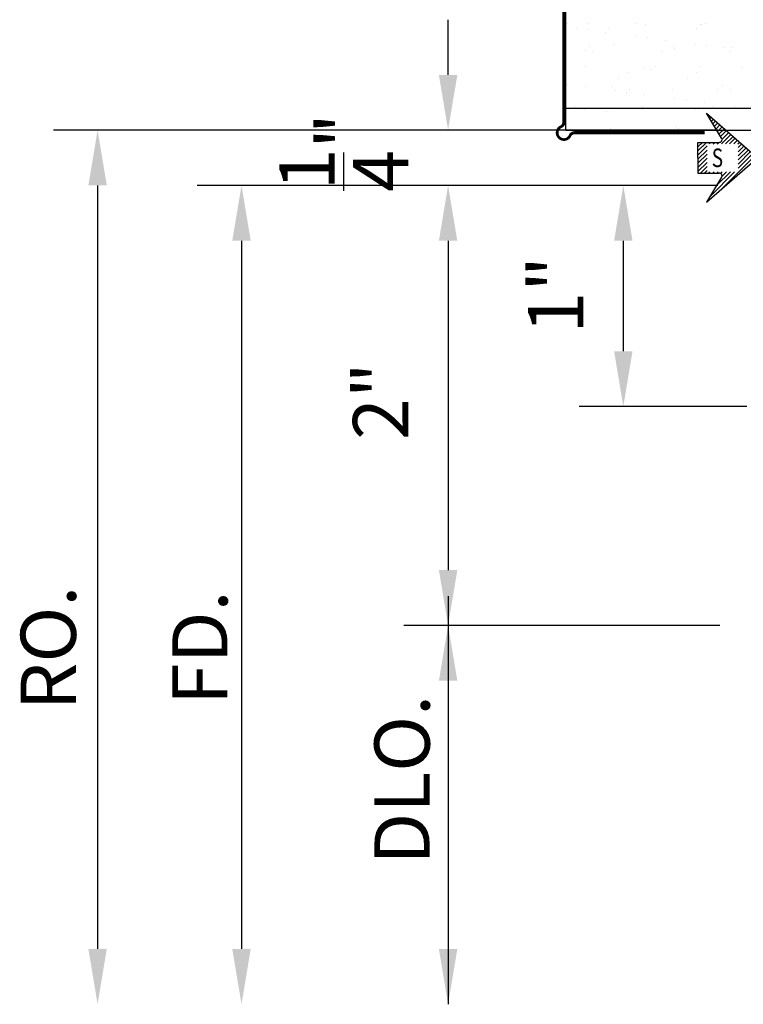
# Model space of a CAD drawing. Extents: x 86.3 to 158.7, y 0 to 42.4.
# Drawn here: x 135.9 to 139.2, y 28.3 to 32.8 of the extents above; entities that cross this region are included whole.
import ezdxf

# ---------------------------------------------------------------- set-up
doc = ezdxf.new("R2010")
doc.units = 0
doc.header["$PDSIZE"] = 1
doc.layers.get('0').update_dxf_attribs({"linetype": 'CONTINUOUS'})
doc.layers.get('DEFPOINTS').update_dxf_attribs({"linetype": 'CONTINUOUS'})
for name, color, linetype in [('DIM', 3, 'CONTINUOUS'), ('SHEET', 40, 'CONTINUOUS'), ('TEMPLATE', 150, 'CONTINUOUS')]:
    doc.layers.add(name, color=color, linetype=linetype)
doc.styles.add('CAD', font='txt')
doc.styles.add('SEALANT-ARROW', font='txt', dxfattribs={"width": 0.75})
doc.dimstyles.get("Standard").update_dxf_attribs({"dimtxt": 2.5, "dimasz": 2.5, "dimexe": 1.25, "dimexo": 0.625, "dimtad": 1, "dimcen": 2.5, "dimazin": 3, "dimtfac": 1, "dimtmove": 0, "dimatfit": 3})

# ---------------------------------------------------------------- blocks, each defined once
blk = doc.blocks.new('*X255')
at = {"color": 0}
for p, q in [((0.0396, 0.4017), (0.0399, 0.402)), ((0.0466, 0.3902), (0.0499, 0.3934)), ((0.0536, 0.3786), (0.0598, 0.3847)), ((0.0606, 0.367), (0.0697, 0.3761)), ((0.0676, 0.3554), (0.0796, 0.3674)), ((0.0746, 0.3439), (0.0895, 0.3588)), ((0.0816, 0.3323), (0.0994, 0.3501)), ((0.0886, 0.3207), (0.1093, 0.3415)), ((0.0955, 0.3091), (0.1192, 0.3328)), ((0.1025, 0.2976), (0.1291, 0.3242)), ((0.1088, 0.2853), (0.1391, 0.3155)), ((0, 0.2322), (0.0386, 0.2707)), ((0, 0.2507), (0.02, 0.2707)), ((0, 0.2693), (0.0015, 0.2707)), ((0.0504, 0.264), (0.0571, 0.2707)), ((0.0689, 0.264), (0.0757, 0.2707)), ((0.0875, 0.264), (0.0943, 0.2707)), ((0.1061, 0.264), (0.149, 0.3069)), ((0.1246, 0.264), (0.1589, 0.2982)), ((0.1432, 0.264), (0.1688, 0.2896)), ((0.1618, 0.264), (0.1787, 0.2809)), ((0.1803, 0.264), (0.1886, 0.2723)), ((0, 0.2136), (0.0413, 0.2549)), ((0, 0.195), (0.0413, 0.2363)), ((0.182, 0.2471), (0.1985, 0.2636)), ((0.182, 0.2286), (0.2084, 0.255)), ((0.182, 0.21), (0.2184, 0.2463)), ((0.182, 0.1915), (0.2283, 0.2377)), ((0.182, 0.1729), (0.2382, 0.229)), ((0, 0.1765), (0.0413, 0.2178)), ((0, 0.1579), (0.0413, 0.1992)), ((0, 0.1394), (0.0413, 0.1806)), ((0.0968, 0.0505), (0.258, 0.2117)), ((0.182, 0.1543), (0.2481, 0.2204)), ((0.2425, 0.1777), (0.2679, 0.2031)), ((0.0114, 0.1322), (0.0413, 0.1621)), ((0.03, 0.1322), (0.0413, 0.1435)), ((0.0485, 0.1322), (0.0543, 0.138)), ((0.0559, 0.0282), (0.1657, 0.138)), ((0.0671, 0.1322), (0.0729, 0.138)), ((0.0842, 0.0751), (0.1471, 0.138)), ((0.0857, 0.1322), (0.0914, 0.138)), ((0.1025, 0.1305), (0.11, 0.138)), ((0.1089, 0.1183), (0.1286, 0.138))]:
    blk.add_line(p, q, dxfattribs=at)
blk = doc.blocks.new('A$C797D5F49')
at = {"layer": 'DIM'}
for p, q in [((0, 0.306), (1.584, 2.121)), ((3.168, 0.306), (1.584, 2.121)), ((0.888, 0.842), (0, 0.306)), ((1.039, 0), (1.039, 0.756)), ((2.129, 0), (2.129, 0.756)), ((2.28, 0.842), (3.168, 0.306)), ((1.584, 0), (1.039, 0)), ((1.584, 0), (2.129, 0))]:
    blk.add_line(p, q, dxfattribs=at)
for centre, start, end in [((0.939, 0.756), 0, 121.1273), ((2.229, 0.756), 58.8727, 180)]:
    blk.add_arc(centre, 0.1, start, end, dxfattribs=at)
blk = doc.blocks.new('A$C4DB71547')
at = {"layer": 'DIM', "xscale": 0.1271972710810587, "yscale": 0.1271972710810587, "zscale": 0.1271972710810587, "rotation": 270}
blk.add_blockref('A$C797D5F49', (0, 0.403), dxfattribs=at)
at = {"layer": 'DIM', "linetype": 'CONTINUOUS'}
blk.add_blockref('*X255', (0, 0), dxfattribs=at)
at = {"layer": 'DIM', "style": 'SEALANT-ARROW', "width": 0.75}
blk.add_text('S', height=0.084, dxfattribs=at).set_placement((0.0623, 0.159))
blk = doc.blocks.new('*U526')
at = {"layer": 'DIM', "color": 2, "style": 'CAD'}
blk.add_text('2"', height=0.25, rotation=90, dxfattribs=at).set_placement((137.7034, 30.8827))
blk = doc.blocks.new('*D222')
at = {"layer": 'DEFPOINTS', "color": 0}
for p in [(139.2287, 32.0338), (137.8839, 30.0438), (139.2387, 30.0438)]:
    blk.add_point(p, dxfattribs=at)
at = {"layer": 'DIM'}
for p, q in [((139.1037, 32.0338), (137.6839, 32.0338)), ((137.8839, 31.7838), (137.8839, 30.2938)), ((139.1137, 30.0438), (137.6839, 30.0438))]:
    blk.add_line(p, q, dxfattribs=at)
for points in [[(137.8423, 31.7838), (137.9256, 31.7838), (137.8839, 32.0338)], [(137.8423, 30.2938), (137.9256, 30.2938), (137.8839, 30.0438)]]:
    blk.add_solid(points, dxfattribs=at)
at = {"layer": 'SHEET'}
blk.add_blockref('*U526', (0, 0), dxfattribs=at)
blk = doc.blocks.new('*U282')
at = {"layer": 'DIM', "color": 2, "style": 'CAD'}
blk.add_text('DLO.', height=0.25, rotation=90, dxfattribs=at).set_placement((137.8005, 28.9615))
blk = doc.blocks.new('*U283')
at = {"layer": 'DIM', "color": 2, "style": 'CAD'}
blk.add_text('FD.', height=0.25, rotation=90, dxfattribs=at).set_placement((136.8858, 29.6839))
blk = doc.blocks.new('*U284')
at = {"layer": 'DIM', "color": 2, "style": 'CAD'}
blk.add_text('RO.', height=0.25, rotation=90, dxfattribs=at).set_placement((136.2001, 29.659))
blk = doc.blocks.new('*U527')
at = {"layer": 'DIM', "color": 2}
blk.add_line((137.4118, 32.0101), (137.4118, 32.1831), dxfattribs=at)
at = {"layer": 'DIM', "color": 2, "style": 'CAD'}
for s, p in [('"', (137.5368, 32.1998)), ('1', (137.3701, 32.0125)), ('4', (137.7034, 32.0057))]:
    blk.add_text(s, height=0.25, rotation=90, dxfattribs=at).set_placement(p)
blk = doc.blocks.new('*D223')
at = {"layer": 'DEFPOINTS', "color": 0}
for p in [(137.8839, 32.2838), (139.2287, 32.2838), (139.2287, 32.0338)]:
    blk.add_point(p, dxfattribs=at)
at = {"layer": 'DIM'}
for p, q in [((137.8839, 32.5338), (137.8839, 32.7838)), ((139.1037, 32.2838), (137.6839, 32.2838)), ((139.1037, 32.0338), (137.6839, 32.0338)), ((137.8839, 31.7838), (137.8839, 31.5338))]:
    blk.add_line(p, q, dxfattribs=at)
for points in [[(137.8423, 32.5338), (137.9256, 32.5338), (137.8839, 32.2838)], [(137.8423, 31.7838), (137.9256, 31.7838), (137.8839, 32.0338)]]:
    blk.add_solid(points, dxfattribs=at)
at = {"layer": 'SHEET'}
blk.add_blockref('*U527', (0, 0), dxfattribs=at)
blk = doc.blocks.new('*U529')
at = {"layer": 'DIM', "color": 2, "style": 'CAD'}
blk.add_text('1"', height=0.25, rotation=90, dxfattribs=at).set_placement((138.4961, 31.3637))
blk = doc.blocks.new('*D228')
at = {"layer": 'DEFPOINTS', "color": 0}
for p in [(139.2287, 32.0338), (138.6766, 31.0336), (139.3611, 31.0336)]:
    blk.add_point(p, dxfattribs=at)
at = {"layer": 'DIM'}
for p, q in [((139.1037, 32.0338), (138.4766, 32.0338)), ((138.6766, 31.7838), (138.6766, 31.2836)), ((139.2361, 31.0336), (138.4766, 31.0336))]:
    blk.add_line(p, q, dxfattribs=at)
for points in [[(138.635, 31.7838), (138.7183, 31.7838), (138.6766, 32.0338)], [(138.635, 31.2836), (138.7183, 31.2836), (138.6766, 31.0336)]]:
    blk.add_solid(points, dxfattribs=at)
at = {"layer": 'SHEET'}
blk.add_blockref('*U529', (0, 0), dxfattribs=at)
blk = doc.blocks.new('*X301')
at = {"color": 0}
for p, q in [((138.4248, 32.7677), (138.4248, 32.7677)), ((138.4633, 32.7446), (138.4633, 32.7446)), ((138.5136, 32.7647), (138.5136, 32.7647)), ((138.6092, 32.7419), (138.6092, 32.7419)), ((138.7362, 32.7671), (138.7362, 32.7671)), ((138.7754, 32.7613), (138.7754, 32.7613)), ((139.0093, 32.7453), (139.0093, 32.7453)), ((139.0277, 32.7622), (139.0277, 32.7622)), ((139.0312, 32.7626), (139.0312, 32.7626)), ((139.0476, 32.7665), (139.0476, 32.7665)), ((138.5154, 32.7378), (138.5154, 32.7378)), ((138.5967, 32.7271), (138.5967, 32.7271)), ((138.7325, 32.7092), (138.7325, 32.7092)), ((138.7845, 32.7023), (138.7845, 32.7023)), ((138.5222, 32.6621), (138.5222, 32.6621)), ((138.6342, 32.6722), (138.6342, 32.6722)), ((138.8658, 32.6916), (138.8658, 32.6916)), ((138.9043, 32.6624), (138.9043, 32.6624)), ((138.9098, 32.6541), (138.9098, 32.6541)), ((139.0017, 32.6737), (139.0017, 32.6737)), ((139.0537, 32.6669), (139.0537, 32.6669)), ((139.135, 32.6562), (139.135, 32.6562)), ((139.166, 32.6591), (139.166, 32.6591)), ((138.5037, 32.6453), (138.5037, 32.6453)), ((138.538, 32.6408), (138.538, 32.6408)), ((138.8494, 32.6403), (138.8494, 32.6403)), ((139.1608, 32.6397), (139.1608, 32.6397)), ((138.5073, 32.572), (138.5073, 32.572)), ((138.7691, 32.5687), (138.7691, 32.5687)), ((138.8228, 32.5744), (138.8228, 32.5744)), ((139.0249, 32.5699), (139.0249, 32.5699)), ((139.2104, 32.5663), (139.2104, 32.5663)), ((138.6976, 32.5435), (138.6976, 32.5435)), ((138.8043, 32.5575), (138.8043, 32.5575)), ((139.009, 32.543), (139.009, 32.543)), ((138.4232, 32.491), (138.4232, 32.491)), ((138.5045, 32.4803), (138.5045, 32.4803)), ((138.6279, 32.4795), (138.6279, 32.4795)), ((138.6554, 32.5167), (138.6554, 32.5167)), ((138.9669, 32.5161), (138.9669, 32.5161)), ((139.1234, 32.4866), (139.1234, 32.4866)), ((138.6403, 32.4624), (138.6403, 32.4624)), ((138.6923, 32.4555), (138.6923, 32.4555)), ((138.7048, 32.4663), (138.7048, 32.4663)), ((138.7736, 32.4448), (138.7736, 32.4448)), ((138.898, 32.4697), (138.898, 32.4697)), ((139.105, 32.4697), (139.105, 32.4697)), ((139.1597, 32.4664), (139.1597, 32.4664)), ((138.4572, 32.3904), (138.4572, 32.3904)), ((138.6178, 32.3866), (138.6178, 32.3866)), ((138.7687, 32.3898), (138.7687, 32.3898)), ((138.9095, 32.427), (138.9095, 32.427)), ((138.9615, 32.4201), (138.9615, 32.4201)), ((139.0428, 32.4094), (139.0428, 32.4094)), ((139.0801, 32.3893), (139.0801, 32.3893)), ((139.1786, 32.3915), (139.1786, 32.3915)), ((138.501, 32.3793), (138.501, 32.3793)), ((138.5994, 32.3697), (138.5994, 32.3697)), ((138.7628, 32.376), (138.7628, 32.376)), ((139.0054, 32.3785), (139.0054, 32.3785)), ((139.0186, 32.3772), (139.0186, 32.3772)), ((138.9184, 32.2988), (138.9184, 32.2988)), ((138.6169, 32.2931), (138.6169, 32.2931)), ((138.6216, 32.2868), (138.6216, 32.2868)), ((138.9283, 32.2926), (138.9283, 32.2926))]:
    blk.add_line(p, q, dxfattribs=at)

msp = doc.modelspace()

# ---------------------------------------------------------------- linework, layer by layer
at = {"layer": 'DIM'}
for p, q in [((139.1037, 32.2838), (136.0981, 32.2838)), ((136.2981, 32.0338), (136.2981, 28.5802)), ((138.9787, 32.0338), (136.7492, 32.0338)), ((136.9492, 31.7838), (136.9492, 28.5802)), ((137.8839, 30.1753), (137.8839, 28.3295))]:
    msp.add_line(p, q, dxfattribs=at)
msp.add_lwpolyline([(139.0449, 32.2723, 0.0147, 0.0147, 0), (138.4556, 32.2723, 0.0147, 0.0123, 0.293253), (138.4357, 32.2595, 0.0123, 0.0123, -0.805284), (138.3773, 32.2723, 0.0123, 0.0123, -0.293253), (138.3951, 32.3001, 0.0123, 0.0147, 0.293253), (138.4079, 32.32, 0.0147, 0.0147, 0), (138.4079, 32.9065, 0.0147, 0.0147, 0)], format="xyseb", dxfattribs=at)
for points in [[(136.3398, 32.0338), (136.2564, 32.0338), (136.2981, 32.2838)], [(136.9909, 31.7838), (136.9075, 31.7838), (136.9492, 32.0338)], [(137.9256, 29.7938), (137.8423, 29.7938), (137.8839, 30.0438)], [(136.3398, 28.5802), (136.2564, 28.5802), (136.2981, 28.3302)], [(136.9909, 28.5802), (136.9075, 28.5802), (136.9492, 28.3302)], [(137.9256, 28.5795), (137.8423, 28.5795), (137.8839, 28.3295)]]:
    msp.add_solid(points, dxfattribs=at)
at = {"layer": 'TEMPLATE'}
for p, q in [((138.4162, 32.2838), (138.4162, 37.2158)), ((138.4162, 32.3838), (144.2912, 32.3838)), ((138.4162, 32.2838), (144.2912, 32.2838))]:
    msp.add_line(p, q, dxfattribs=at)

# ---------------------------------------------------------------- block references
at = {"layer": 'SHEET'}
for name in ['*U284', '*U283', '*U282']:
    msp.add_blockref(name, (0, 0), dxfattribs=at)
at = {"layer": 'TEMPLATE', "linetype": 'CONTINUOUS'}
msp.add_blockref('*X301', (0, 0), dxfattribs=at)
at = {"layer": 'TEMPLATE'}
msp.add_blockref('A$C4DB71547', (139.0145, 31.958), dxfattribs=at)

# ---------------------------------------------------------------- dimensions: what is measured, and where the dimension line sits
at = {"layer": 'DIM'}
dim = msp.add_linear_dim(base=(137.8839, 32.2838), p1=(139.2287, 32.0338), p2=(139.2287, 32.2838), angle=270, dimstyle='Standard', dxfattribs=at)
dim.commit()
dim.dimension.update_dxf_attribs({"geometry": '*D223', "text_midpoint": (137.8839, 32.1588), "dimtype": 128})
for base, p2, angle, picture, middle in [((137.8839, 30.0438), (139.2387, 30.0438), 270, '*D222', (137.5784, 31.0388)), ((138.6766, 31.0336), (139.3611, 31.0336), 90, '*D228', (138.3711, 31.5337))]:
    dim = msp.add_linear_dim(base=base, p1=(139.2287, 32.0338), p2=p2, angle=angle, dimstyle='Standard', dxfattribs=at)
    dim.commit()
    dim.dimension.update_dxf_attribs({"geometry": picture, "text_midpoint": middle})

doc.saveas('drawing.dxf')
